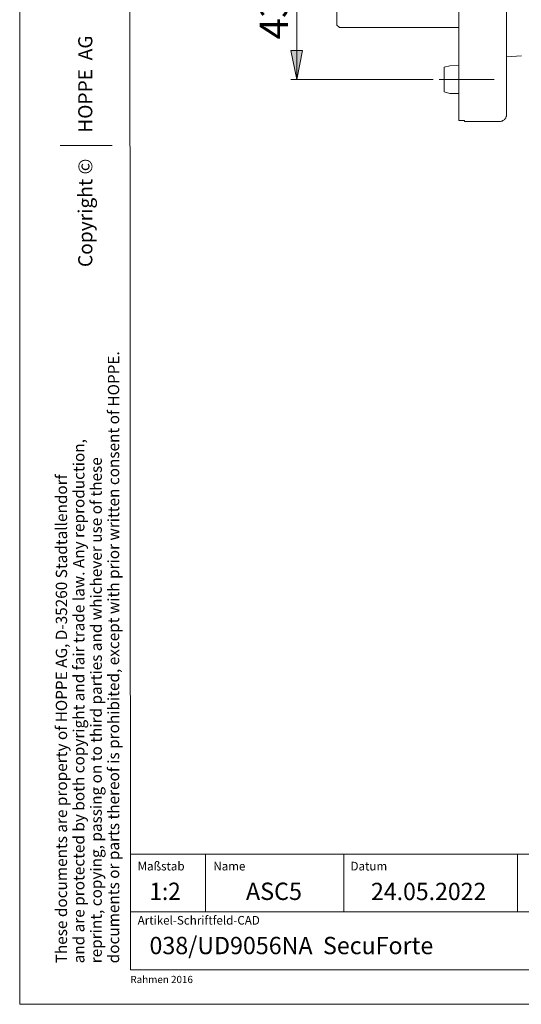
# Model space of a CAD drawing. Units: millimetres. Extents: x 0 to 8.3, y 0 to 11.7.
# Drawn here: x 0 to 3.4, y 0 to 6.7 of the extents above; entities that cross this region are included whole.
import ezdxf

# ---------------------------------------------------------------- set-up
doc = ezdxf.new("R2010")
doc.units = ezdxf.units.MM
doc.header["$MEASUREMENT"] = 0
doc.linetypes.add('AI-Linetype-1', pattern=[0.75057, 0.600456, -0.050038, 0.050038, -0.050038])
doc.layers.add('Ebene 1', color=7, linetype='Continuous')

# ---------------------------------------------------------------- blocks, each defined once
blk = doc.blocks.new('block 2')
at = {"layer": 'Ebene 1'}
h = blk.add_hatch(color=7, dxfattribs=at)
h.dxf.hatch_style = 2
h.paths.add_polyline_path([(1.8848, 6.2964), (1.8445, 6.4938), (1.9237, 6.4938)])
h.paths.add_polyline_path([(1.8848, 7.1443), (1.9237, 6.9469), (1.8445, 6.9469)])
at = {"layer": 'Ebene 1', "color": 7, "lineweight": 9}
for points in [[(1.8848, 7.1443), (1.8848, 6.2964)], [(2.987, 7.0804), (2.987, 6.3604)], [(3.3109, 7.0804), (3.3109, 6.3604)], [(2.1586, 6.6676), (2.1586, 6.7732)], [(2.1586, 6.6676), (2.1725, 6.6537)], [(2.1753, 6.6523), (2.1753, 6.6523), (2.1739, 6.6523), (2.1725, 6.6537)], [(2.987, 6.6523), (2.1753, 6.6523)], [(1.8848, 6.2964), (1.8445, 6.4938), (1.9237, 6.4938), (1.8848, 6.2964)], [(3.3109, 6.4521), (3.4137, 6.4577)], [(2.9272, 6.391), (2.8883, 6.3812)], [(2.8883, 6.3812), (2.8883, 6.3812), (2.8883, 6.3798), (2.8883, 6.3785), (2.8883, 6.3771), (2.8883, 6.3757), (2.8883, 6.3743), (2.8883, 6.3729), (2.8883, 6.3701), (2.8883, 6.3687), (2.8883, 6.3659), (2.8883, 6.3646), (2.8883, 6.3618), (2.8883, 6.359), (2.8883, 6.3562), (2.8883, 6.3534), (2.8883, 6.3493), (2.8883, 6.3465), (2.8883, 6.3437), (2.8883, 6.3395), (2.8883, 6.3368), (2.8883, 6.3326), (2.8883, 6.3284), (2.8883, 6.3256), (2.8883, 6.3215), (2.8883, 6.3173), (2.8883, 6.3131), (2.8883, 6.309), (2.8883, 6.3048), (2.8883, 6.3006), (2.8883, 6.2964)], [(2.987, 6.3924), (2.9272, 6.391)], [(2.987, 6.3604), (2.987, 6.352), (2.987, 6.3437), (2.987, 6.3354), (2.987, 6.327), (2.987, 6.3187), (2.987, 6.3103), (2.987, 6.302), (2.987, 6.2937), (2.987, 6.2853), (2.987, 6.277), (2.987, 6.2686), (2.987, 6.2603), (2.987, 6.252), (2.987, 6.245), (2.987, 6.2367), (2.987, 6.2283), (2.987, 6.2214), (2.987, 6.2131), (2.987, 6.2061), (2.987, 6.1978), (2.987, 6.1908), (2.987, 6.1839), (2.987, 6.1755), (2.987, 6.1686), (2.987, 6.1616), (2.987, 6.1547), (2.987, 6.1491), (2.987, 6.1422), (2.987, 6.1352), (2.987, 6.1297), (2.987, 6.1227), (2.987, 6.1171), (2.987, 6.1102), (2.987, 6.1046), (2.987, 6.0991), (2.987, 6.0935), (2.987, 6.088), (2.987, 6.0838), (2.987, 6.0782), (2.987, 6.0727), (2.987, 6.0685), (2.987, 6.0643), (2.987, 6.0602), (2.987, 6.056), (2.987, 6.0518), (2.987, 6.0476), (2.987, 6.0435), (2.987, 6.0407), (2.987, 6.0379), (2.987, 6.0338), (2.987, 6.031), (2.987, 6.0282), (2.987, 6.0254), (2.987, 6.024), (2.987, 6.0212), (2.987, 6.0199), (2.987, 6.0185), (2.987, 6.0171)], [(3.3109, 6.3604), (3.3109, 6.352), (3.3109, 6.3437), (3.3109, 6.3368), (3.3109, 6.3284), (3.3109, 6.3201), (3.3109, 6.3131), (3.3109, 6.3048), (3.3109, 6.2964), (3.3109, 6.2895), (3.3109, 6.2812), (3.3109, 6.2742), (3.3109, 6.2659), (3.3109, 6.2589), (3.3109, 6.252), (3.3109, 6.2436), (3.3109, 6.2367), (3.3109, 6.2297), (3.3109, 6.2228), (3.3109, 6.2158), (3.3109, 6.2089), (3.3109, 6.2019), (3.3109, 6.195), (3.3109, 6.188), (3.3109, 6.1811), (3.3109, 6.1755), (3.3109, 6.1686), (3.3109, 6.163), (3.3109, 6.1575), (3.3109, 6.1519), (3.3109, 6.1449), (3.3109, 6.1394), (3.3109, 6.1352), (3.3109, 6.1297), (3.3109, 6.1241), (3.3109, 6.1199), (3.3109, 6.1144), (3.3109, 6.1102), (3.3109, 6.106), (3.3109, 6.1019), (3.3109, 6.0977), (3.3109, 6.0935), (3.3109, 6.0893), (3.3109, 6.0866), (3.3109, 6.0824), (3.3109, 6.0796), (3.3109, 6.0768), (3.3109, 6.0741), (3.3109, 6.0713), (3.3109, 6.0685), (3.3109, 6.0671), (3.3109, 6.0657), (3.3109, 6.0629), (3.3109, 6.0615), (3.3109, 6.0602), (3.3109, 6.0588), (3.3109, 6.0574), (3.3109, 6.056)], [(2.8132, 6.2964), (1.8445, 6.2964)], [(2.8883, 6.2964), (2.8883, 6.2923), (2.8883, 6.2895), (2.8883, 6.2853), (2.8883, 6.2812), (2.8883, 6.277), (2.8883, 6.2728), (2.8883, 6.2686), (2.8883, 6.2645), (2.8883, 6.2617), (2.8883, 6.2575), (2.8883, 6.2547), (2.8883, 6.2506), (2.8883, 6.2478), (2.8883, 6.2436), (2.8883, 6.2409), (2.8883, 6.2381), (2.8883, 6.2353), (2.8883, 6.2325), (2.8883, 6.2297), (2.8883, 6.227), (2.8883, 6.2256), (2.8883, 6.2228), (2.8883, 6.2214), (2.8883, 6.22), (2.8883, 6.2186), (2.8883, 6.2172), (2.8883, 6.2158), (2.8883, 6.2144), (2.8883, 6.2131)], [(2.8883, 6.2131), (2.9272, 6.2019)], [(2.9272, 6.2019), (2.987, 6.2019)], [(3.2664, 6.0115), (3.2692, 6.0115), (3.2719, 6.0115), (3.2747, 6.0129), (3.2789, 6.0129), (3.2817, 6.0143), (3.2844, 6.0157), (3.2872, 6.0171), (3.29, 6.0185), (3.2928, 6.0199), (3.2942, 6.0212), (3.297, 6.024), (3.2997, 6.0254), (3.3011, 6.0282), (3.3025, 6.031), (3.3053, 6.0338), (3.3067, 6.0351), (3.3081, 6.0393), (3.3095, 6.0421), (3.3095, 6.0449), (3.3109, 6.0476), (3.3109, 6.0504), (3.3109, 6.0532), (3.3109, 6.056)], [(3.0259, 6.0171), (2.987, 6.0171)], [(3.0259, 6.0115), (3.0259, 6.0115), (3.0259, 6.0129), (3.0259, 6.0143), (3.0259, 6.0157), (3.0259, 6.0171)], [(3.0259, 6.0115), (3.2664, 6.0115)]]:
    blk.add_lwpolyline(points, dxfattribs=at)
at = {"layer": 'Ebene 1', "color": 7, "linetype": 'AI-Linetype-1', "lineweight": 9}
blk.add_lwpolyline([(3.227, 6.2977), (2.8528, 6.2977)], dxfattribs=at)
at = {"layer": 'Ebene 1', "color": 7, "insert": (1.8244, 6.5705), "char_height": 0.191896, "attachment_point": 7, "rotation": 90}
blk.add_mtext('\\fArial Unicode MS|b0|i0|c0|p34;\\W1.00024;43', dxfattribs=at)

msp = doc.modelspace()

# ---------------------------------------------------------------- linework, layer by layer
at = {"layer": 'Ebene 1', "color": 7, "lineweight": 9}
for points in [[(0, 11.7005), (0, 0)], [(0.7478, 11.4518), (0.7547, 0.2349)], [(0.2752, 5.8489), (0.6296, 5.8489)], [(8.0367, 1.023), (0.7547, 1.023)], [(1.2648, 1.023), (1.2648, 0.6296)], [(2.2058, 1.023), (2.2058, 0.6296)], [(3.3873, 1.023), (3.3873, 0.6296)], [(0.7547, 0.6296), (6.5397, 0.6296)], [(0.7547, 0.2349), (8.0367, 0.2349)], [(0, 0), (8.273, 0)]]:
    msp.add_lwpolyline(points, dxfattribs=at)

# ---------------------------------------------------------------- block references
at = {"layer": 'Ebene 1'}
msp.add_blockref('block 2', (0, 0), dxfattribs=at)

# ---------------------------------------------------------------- texts
at = {"layer": 'Ebene 1', "color": 7, "attachment_point": 7, "rotation": 90}
for s, insert, char_height in [('\\fArial Unicode MS|b0|i0|c0|p34;\\W1.0002;Copyright ©      HOPPE  AG', (0.494, 5.0201), 0.09579), ('\\fArial Unicode MS|b0|i0|c0|p34;\\W1.00029;documents or parts thereof is prohibited, except with prior written consent of HOPPE.', (0.6767, 0.2792), 0.0766323), ('\\fArial Unicode MS|b0|i0|c0|p34;\\W1.00027;and are protected by both copyright and fair trade law. Any reproduction, ', (0.4403, 0.2792), 0.0766323), ('\\fArial Unicode MS|b0|i0|c0|p34;\\W1.00036;reprint, copying, passing on to third parties and whichever use of these ', (0.5585, 0.2792), 0.0766323), ('\\fArial Unicode MS|b0|i0|c0|p34;\\W1.00021;These documents are property of HOPPE AG, D-35260 Stadtallendorf', (0.3221, 0.2792), 0.0766323)]:
    msp.add_mtext(s, dxfattribs=dict(at, insert=insert, char_height=char_height))
at = {"layer": 'Ebene 1', "color": 7, "attachment_point": 7}
for s, insert, char_height in [('\\fArial Unicode MS|b0|i0|c0|p34;\\W0.979941;Maßstab', (0.8024, 0.9114), 0.059045), ('\\fArial Unicode MS|b0|i0|c0|p34;\\W0.979048;Name', (1.3173, 0.9114), 0.059045), ('\\fArial Unicode MS|b0|i0|c0|p34;\\W0.978588;Datum', (2.251, 0.9114), 0.059045), ('\\fArial Unicode MS|b0|i0|c0|p34;\\W0.949613;1:2', (0.8829, 0.7104), 0.11809), ('\\fArial Unicode MS|b0|i0|c0|p34;\\W0.986962;ASC5', (1.5392, 0.7105), 0.11809), ('\\fArial Unicode MS|b0|i0|c0|p34;\\W0.974118;24.05.2022', (2.3903, 0.7093), 0.11809), ('\\fArial Unicode MS|b0|i0|c0|p34;\\W0.979969;Artikel-Schriftfeld-CAD', (0.8024, 0.5426), 0.059045), ('\\fArial Unicode MS|b0|i0|c0|p34;\\W0.981518;038/UD9056NA  SecuForte', (0.8829, 0.3413), 0.11809), ('\\fArial Unicode MS|b0|i0|c0|p34;\\W0.99949;Rahmen 2016', (0.7532, 0.1445), 0.049204)]:
    msp.add_mtext(s, dxfattribs=dict(at, insert=insert, char_height=char_height))

doc.saveas('drawing.dxf')
